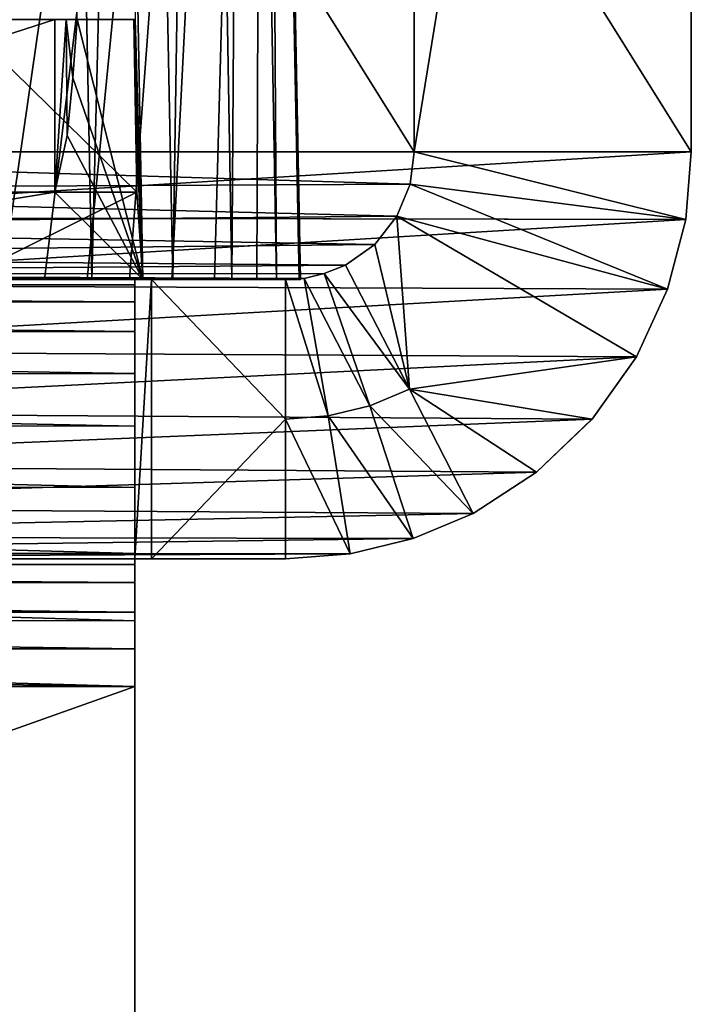
# Model space of a CAD drawing. Units: feet. Extents: x -15.9 to 15.9, y -7.8 to 2.4.
# Drawn here: x -7.3 to -7.1, y -2.2 to -2 of the extents above; entities that cross this region are included whole.
import ezdxf

# ---------------------------------------------------------------- set-up
doc = ezdxf.new("R2010")
doc.units = ezdxf.units.FT
doc.header["$MEASUREMENT"] = 0
doc.layers.get('0').update_dxf_attribs({"color": 255})
doc.layers.add('AFUWA-3-ARPM', color=4, linetype='Continuous')
doc.layers.add('AFUWA-P', color=2, linetype='Continuous')

# ---------------------------------------------------------------- blocks, each defined once
blk = doc.blocks.new('A$C3230635A')
at = {"linetype": 'Continuous', "lineweight": 0}
for p, q in [((-10.45067, 3.16721), (-10.45875, 3.60737)), ((-10.45067, 3.16721), (-10.45875, 3.60737)), ((-10.326, 3.58349), (-10.326, 3.19621)), ((-10.326, 3.58349), (-10.326, 3.19621)), ((-10.49213, 3.22627), (-10.45275, 3.22627)), ((-10.45275, 3.22627), (-10.49213, 3.22627)), ((-10.45207, 3.18707), (-10.45275, 3.22627)), ((-10.45262, 3.22627), (-10.45275, 3.22627)), ((-10.45207, 3.18707), (-10.45275, 3.22627)), ((-10.45275, 3.22627), (-10.45262, 3.22627)), ((-10.45262, 3.22627), (-10.45248, 3.22627)), ((-10.45262, 3.22627), (-10.45248, 3.22627)), ((-10.45231, 3.21307), (-10.45248, 3.22627)), ((-10.45248, 3.22627), (-10.45231, 3.21307)), ((-10.45214, 3.1999), (-10.45231, 3.21307)), ((-10.45214, 3.1999), (-10.45231, 3.21307)), ((-10.45214, 3.1999), (-10.45207, 3.18707)), ((-10.45207, 3.18707), (-10.45214, 3.1999)), ((-10.326, 3.19621), (-10.45121, 3.19621)), ((-10.326, 3.19621), (-10.45121, 3.19621)), ((-10.326, 3.19621), (-10.32728, 3.18081)), ((-10.32728, 3.18081), (-10.326, 3.19621)), ((-10.49145, 3.18707), (-10.45207, 3.18707)), ((-10.45207, 3.18707), (-10.49145, 3.18707)), ((-10.32728, 3.18081), (-10.45093, 3.18105)), ((-10.33138, 3.16502), (-10.32728, 3.18081)), ((-10.32728, 3.18081), (-10.33138, 3.16502)), ((-10.4921, 3.16721), (-10.45067, 3.16721)), ((-10.45067, 3.16721), (-10.4921, 3.16721)), ((-10.33138, 3.16502), (-10.57334, 3.16597)), ((-10.3385, 3.14962), (-10.33138, 3.16502)), ((-10.33138, 3.16502), (-10.3385, 3.14962)), ((-10.3385, 3.14962), (-10.58003, 3.15098)), ((-10.34856, 3.13548), (-10.3385, 3.14962)), ((-10.3385, 3.14962), (-10.34856, 3.13548)), ((-10.34856, 3.13548), (-10.5895, 3.13709)), ((-10.34856, 3.13548), (-10.36117, 3.12341)), ((-10.36117, 3.12341), (-10.34856, 3.13548)), ((-10.60143, 3.12507), (-10.36117, 3.12341)), ((-10.36117, 3.12341), (-10.37563, 3.11405)), ((-10.36117, 3.12341), (-10.37563, 3.11405)), ((-10.61521, 3.11553), (-10.37563, 3.11405)), ((-10.37563, 3.11405), (-10.38923, 3.10836)), ((-10.38923, 3.10836), (-10.37563, 3.11405)), ((-10.38923, 3.10836), (-10.63009, 3.10879)), ((-10.38923, 3.10836), (-10.40355, 3.10489)), ((-10.38923, 3.10836), (-10.40355, 3.10489)), ((-10.63179, 3.10492), (-10.40355, 3.10489)), ((-10.40355, 3.10489), (-10.41824, 3.10371)), ((-10.41824, 3.10371), (-10.40355, 3.10489)), ((-10.65123, 3.10243), (-10.45253, 3.10243)), ((-10.63179, 3.10371), (-10.41824, 3.10371)), ((-10.63179, 3.10371), (-10.41824, 3.10371)), ((-10.45253, 3.10243), (-10.45253, 3.10371)), ((-10.45253, 3.10243), (-10.45253, 3.10371)), ((-10.45253, 3.09831), (-10.45253, 3.10243)), ((-10.45253, 3.09831), (-10.45253, 3.10243)), ((-10.45253, 3.09831), (-10.6502, 3.09831)), ((-10.45253, 3.09831), (-10.45253, 3.09156)), ((-10.45253, 3.09831), (-10.45253, 3.09156)), ((-10.45253, 3.09156), (-10.6485, 3.09156)), ((-10.45253, 3.09156), (-10.45253, 3.08323)), ((-10.45253, 3.09156), (-10.45253, 3.08323)), ((-10.6475, 3.08323), (-10.45253, 3.08323)), ((-10.45253, 3.08323), (-10.45253, 3.07471)), ((-10.45253, 3.08323), (-10.45253, 3.07471)), ((-10.45253, 3.07471), (-10.64682, 3.07471)), ((-10.45253, 3.07471), (-10.64682, 3.07471)), ((-10.45253, 3.07471), (-10.45253, 2.87121)), ((-10.45253, 3.07471), (-10.45253, 2.87121))]:
    blk.add_line(p, q, dxfattribs=at)

msp = doc.modelspace()

# ---------------------------------------------------------------- linework, layer by layer
at = {"layer": 'AFUWA-3-ARPM'}
for points in [[(-7.23962, -1.97003, 19.22388), (-7.23277, -1.58893, 19.2309), (-7.2247, -2.02908, 19.22363)], [(-7.2247, -2.02908, 19.22363), (-7.23277, -1.58893, 19.2309), (-7.2265, -1.97003, 19.23844)], [(-7.40535, -1.61281, 19.20132), (-7.16305, -1.61281, 17.22795), (-7.16305, -2.00008, 17.22795)], [(-7.16305, -2.00008, 17.22795), (-7.40535, -2.00008, 19.20132), (-7.40535, -1.61281, 19.20132)], [(-7.10002, -2.00008, 17.23569), (-7.10002, -1.61281, 17.23569), (-7.34232, -1.61281, 19.20906)], [(-7.10002, -2.00008, 17.23569), (-7.34232, -1.61281, 19.20906), (-7.34232, -2.00008, 19.20906)], [(-7.16305, -2.00008, 17.22795), (-7.16305, -1.61281, 17.22795), (-7.10002, -1.61281, 17.23569)], [(-7.10002, -1.61281, 17.23569), (-7.10002, -2.00008, 17.23569), (-7.16305, -2.00008, 17.22795)], [(-7.33138, -1.61794, 18.45073), (-7.25669, -2.02908, 17.90132), (-7.19727, -1.61794, 17.35846)], [(-7.24444, -1.61769, 17.24899), (-7.25786, -2.02908, 17.22922), (-7.26598, -1.61775, 17.2364)], [(-7.23633, -2.02908, 17.24181), (-7.25786, -2.02908, 17.22922), (-7.24444, -1.61769, 17.24899)], [(-7.24705, -2.02908, 17.82274), (-7.19727, -1.61794, 17.35846), (-7.25669, -2.02908, 17.90132)], [(-7.19727, -1.61794, 17.35846), (-7.24705, -2.02908, 17.82274), (-7.2374, -2.02908, 17.74417)], [(-7.24444, -1.61769, 17.24899), (-7.22604, -1.61768, 17.26582), (-7.23633, -2.02908, 17.24181)], [(-7.22775, -2.02908, 17.66559), (-7.19727, -1.61794, 17.35846), (-7.2374, -2.02908, 17.74417)], [(-7.22604, -1.61768, 17.26582), (-7.21792, -2.02908, 17.25864), (-7.23633, -2.02908, 17.24181)], [(-7.19727, -1.61794, 17.35846), (-7.22775, -2.02908, 17.66559), (-7.2181, -2.02908, 17.58701)], [(-7.21157, -1.61769, 17.28614), (-7.21792, -2.02908, 17.25864), (-7.22604, -1.61768, 17.26582)], [(-7.20845, -2.02908, 17.50844), (-7.19727, -1.61794, 17.35846), (-7.2181, -2.02908, 17.58701)], [(-7.21792, -2.02908, 17.25864), (-7.21157, -1.61769, 17.28614), (-7.2045, -2.02908, 17.27714)], [(-7.21157, -1.61769, 17.28614), (-7.2017, -1.61775, 17.30905), (-7.2045, -2.02908, 17.27714)], [(-7.19727, -1.61794, 17.35846), (-7.20845, -2.02908, 17.50844), (-7.19881, -2.02908, 17.42986)], [(-7.2017, -1.61775, 17.30905), (-7.19434, -2.02907, 17.29953), (-7.2045, -2.02908, 17.27714)], [(-7.19434, -2.02907, 17.29953), (-7.2017, -1.61775, 17.30905), (-7.19686, -1.61783, 17.33352)], [(-7.18916, -2.02908, 17.35128), (-7.19727, -1.61794, 17.35846), (-7.19881, -2.02908, 17.42986)], [(-7.19727, -1.61794, 17.35846), (-7.1889, -2.02908, 17.32481), (-7.19686, -1.61783, 17.33352)], [(-7.18916, -2.02908, 17.35128), (-7.1889, -2.02908, 17.32481), (-7.19727, -1.61794, 17.35846)], [(-7.1889, -2.02908, 17.32481), (-7.19434, -2.02907, 17.29953), (-7.19686, -1.61783, 17.33352)], [(-7.24475, -1.97003, 19.22361), (-7.3666, -2.00923, 19.21654), (-7.36732, -1.97003, 19.21719)], [(-7.24475, -1.97003, 19.22361), (-7.24472, -2.00923, 19.22293), (-7.3666, -2.00923, 19.21654)], [(-7.26616, -1.97003, 19.99504), (-7.26547, -2.00923, 19.99508), (-7.22609, -2.00923, 19.24362)], [(-7.26616, -1.97003, 19.99504), (-7.22609, -2.00923, 19.24362), (-7.22677, -1.97003, 19.24358)], [(-7.24475, -1.97003, 19.22361), (-7.24219, -1.97003, 19.22375), (-7.24472, -2.00923, 19.22293)], [(-7.2419, -1.99639, 19.2233), (-7.24472, -2.00923, 19.22293), (-7.24219, -1.97003, 19.22375)], [(-7.2419, -1.99639, 19.2233), (-7.24219, -1.97003, 19.22375), (-7.24063, -1.98322, 19.22359)], [(-7.24219, -1.97003, 19.22375), (-7.23962, -1.97003, 19.22388), (-7.24063, -1.98322, 19.22359)], [(-7.23962, -1.97003, 19.22388), (-7.2247, -2.02908, 19.22363), (-7.24063, -1.98322, 19.22359)], [(-7.22664, -1.97003, 19.241), (-7.22677, -1.97003, 19.24358), (-7.22609, -2.00923, 19.24362)], [(-7.22616, -1.99639, 19.24077), (-7.22633, -1.98322, 19.23948), (-7.22664, -1.97003, 19.241)], [(-7.22609, -2.00923, 19.24362), (-7.22616, -1.99639, 19.24077), (-7.22664, -1.97003, 19.241)], [(-7.22633, -1.98322, 19.23948), (-7.2265, -1.97003, 19.23844), (-7.22664, -1.97003, 19.241)], [(-7.2247, -2.02908, 19.22363), (-7.2265, -1.97003, 19.23844), (-7.22633, -1.98322, 19.23948)], [(-7.24063, -1.98322, 19.22359), (-7.2247, -2.02908, 19.22363), (-7.2419, -1.99639, 19.2233)], [(-7.22616, -1.99639, 19.24077), (-7.2247, -2.02908, 19.22363), (-7.22633, -1.98322, 19.23948)], [(-7.24472, -2.00923, 19.22293), (-7.2419, -1.99639, 19.2233), (-7.2247, -2.02908, 19.22363)], [(-7.22609, -2.00923, 19.24362), (-7.2247, -2.02908, 19.22363), (-7.22616, -1.99639, 19.24077)], [(-7.40662, -2.00861, 19.20117), (-7.40535, -2.00008, 19.20132), (-7.16398, -2.00739, 17.22784)], [(-7.16305, -2.00008, 17.22795), (-7.16398, -2.00739, 17.22784), (-7.40535, -2.00008, 19.20132)], [(-7.34232, -2.00008, 19.20906), (-7.34352, -2.01501, 19.20892), (-7.10002, -2.00008, 17.23569)], [(-7.1013, -2.01548, 17.23554), (-7.10002, -2.00008, 17.23569), (-7.34352, -2.01501, 19.20892)], [(-7.16398, -2.00739, 17.22784), (-7.16305, -2.00008, 17.22795), (-7.1013, -2.01548, 17.23554)], [(-7.10002, -2.00008, 17.23569), (-7.1013, -2.01548, 17.23554), (-7.16305, -2.00008, 17.22795)], [(-7.40662, -2.00861, 19.20117), (-7.16697, -2.01469, 17.22747), (-7.41071, -2.01694, 19.20067)], [(-7.16398, -2.00739, 17.22784), (-7.16697, -2.01469, 17.22747), (-7.40662, -2.00861, 19.20117)], [(-7.24472, -2.00923, 19.22293), (-7.36623, -2.02908, 19.21621), (-7.3666, -2.00923, 19.21654)], [(-7.36623, -2.02908, 19.21621), (-7.24472, -2.00923, 19.22293), (-7.2247, -2.02908, 19.22363)], [(-7.26612, -2.02908, 20.01408), (-7.2247, -2.02908, 19.22363), (-7.22609, -2.00923, 19.24362)], [(-7.22609, -2.00923, 19.24362), (-7.26547, -2.00923, 19.99508), (-7.26612, -2.02908, 20.01408)], [(-7.1054, -2.03127, 17.23503), (-7.16697, -2.01469, 17.22747), (-7.16398, -2.00739, 17.22784)], [(-7.16398, -2.00739, 17.22784), (-7.1013, -2.01548, 17.23554), (-7.1054, -2.03127, 17.23503)], [(-7.16697, -2.01469, 17.22747), (-7.17201, -2.02111, 17.22685), (-7.41071, -2.01694, 19.20067)], [(-7.34736, -2.03032, 19.20844), (-7.1013, -2.01548, 17.23554), (-7.34352, -2.01501, 19.20892)], [(-7.1013, -2.01548, 17.23554), (-7.34736, -2.03032, 19.20844), (-7.1054, -2.03127, 17.23503)], [(-7.16697, -2.01469, 17.22747), (-7.16413, -2.05404, 17.22782), (-7.17201, -2.02111, 17.22685)], [(-7.11252, -2.04668, 17.23416), (-7.16697, -2.01469, 17.22747), (-7.1054, -2.03127, 17.23503)], [(-7.11252, -2.04668, 17.23416), (-7.16413, -2.05404, 17.22782), (-7.16697, -2.01469, 17.22747)], [(-7.4174, -2.02369, 19.19984), (-7.41071, -2.01694, 19.20067), (-7.17201, -2.02111, 17.22685)], [(-7.4174, -2.02369, 19.19984), (-7.17201, -2.02111, 17.22685), (-7.17861, -2.02584, 17.22604)], [(-7.16413, -2.05404, 17.22782), (-7.17861, -2.02584, 17.22604), (-7.17201, -2.02111, 17.22685)], [(-7.17861, -2.02584, 17.22604), (-7.42567, -2.0278, 19.19883), (-7.4174, -2.02369, 19.19984)], [(-7.18353, -2.02776, 17.22677), (-7.42567, -2.0278, 19.19883), (-7.17861, -2.02584, 17.22604)], [(-7.17861, -2.02584, 17.22604), (-7.16413, -2.05404, 17.22782), (-7.18353, -2.02776, 17.22677)], [(-7.79955, -2.02908, 17.26077), (-7.43791, -2.02908, 19.19733), (-7.22655, -2.02908, 17.26077)], [(-7.22655, -2.02908, 17.25695), (-7.79955, -2.02908, 17.26077), (-7.22655, -2.02908, 17.26077)], [(-7.79955, -2.02908, 17.25695), (-7.79955, -2.02908, 17.26077), (-7.22655, -2.02908, 17.25695)], [(-7.79955, -2.02908, 17.25695), (-7.22655, -2.02908, 17.25695), (-7.22655, -2.0303, 17.24203)], [(-7.22655, -2.0303, 17.24203), (-7.79955, -2.03049, 17.24089), (-7.79955, -2.02908, 17.25695)], [(-7.43791, -2.02908, 19.19733), (-7.43413, -2.02908, 19.19779), (-7.22655, -2.02908, 17.26077)], [(-7.42567, -2.0278, 19.19883), (-7.18808, -2.02884, 17.22741), (-7.43413, -2.02908, 19.19779)], [(-7.18808, -2.02884, 17.22741), (-7.19227, -2.02908, 17.22795), (-7.43413, -2.02908, 19.19779)], [(-7.22274, -2.02908, 17.26077), (-7.22655, -2.02908, 17.26077), (-7.43413, -2.02908, 19.19779)], [(-7.19227, -2.02908, 17.22795), (-7.22274, -2.02908, 17.26077), (-7.43413, -2.02908, 19.19779)], [(-7.18353, -2.02776, 17.22677), (-7.18808, -2.02884, 17.22741), (-7.42567, -2.0278, 19.19883)], [(-7.2971, -2.02908, 19.28883), (-7.36623, -2.02908, 19.21621), (-7.2247, -2.02908, 19.22363)], [(-7.30641, -2.02908, 17.33693), (-7.19434, -2.02907, 17.29953), (-7.1889, -2.02908, 17.32481)], [(-7.30641, -2.02908, 17.33693), (-7.2045, -2.02908, 17.27714), (-7.19434, -2.02907, 17.29953)], [(-7.30641, -2.02908, 17.33693), (-7.2181, -2.02908, 17.58701), (-7.22775, -2.02908, 17.66559)], [(-7.21792, -2.02908, 17.25864), (-7.30641, -2.02908, 17.33693), (-7.23633, -2.02908, 17.24181)], [(-7.30641, -2.02908, 17.33693), (-7.18916, -2.02908, 17.35128), (-7.19881, -2.02908, 17.42986)], [(-7.23633, -2.02908, 17.24181), (-7.30641, -2.02908, 17.33693), (-7.25786, -2.02908, 17.22922)], [(-7.2045, -2.02908, 17.27714), (-7.30641, -2.02908, 17.33693), (-7.21792, -2.02908, 17.25864)], [(-7.19881, -2.02908, 17.42986), (-7.20845, -2.02908, 17.50844), (-7.30641, -2.02908, 17.33693)], [(-7.18916, -2.02908, 17.35128), (-7.30641, -2.02908, 17.33693), (-7.1889, -2.02908, 17.32481)], [(-7.2181, -2.02908, 17.58701), (-7.30641, -2.02908, 17.33693), (-7.20845, -2.02908, 17.50844)], [(-7.30641, -2.02908, 17.33693), (-7.22775, -2.02908, 17.66559), (-7.2374, -2.02908, 17.74417)], [(-7.30641, -2.02908, 17.33693), (-7.24705, -2.02908, 17.82274), (-7.25669, -2.02908, 17.90132)], [(-7.2374, -2.02908, 17.74417), (-7.24705, -2.02908, 17.82274), (-7.30641, -2.02908, 17.33693)], [(-7.26612, -2.02908, 20.01408), (-7.2971, -2.02908, 19.28883), (-7.2247, -2.02908, 19.22363)], [(-7.22274, -2.02908, 17.26077), (-7.22274, -2.09258, 17.26077), (-7.22655, -2.09258, 17.26077)], [(-7.22274, -2.02908, 17.26077), (-7.22655, -2.09258, 17.26077), (-7.22655, -2.02908, 17.26077)], [(-7.22655, -2.02908, 17.26077), (-7.22655, -2.09258, 17.25695), (-7.22655, -2.02908, 17.25695)], [(-7.22655, -2.02908, 17.26077), (-7.22655, -2.09258, 17.26077), (-7.22655, -2.09258, 17.25695)], [(-7.22655, -2.0303, 17.24203), (-7.22655, -2.02908, 17.25695), (-7.22655, -2.09258, 17.25695)], [(-7.22274, -2.02908, 17.26077), (-7.19227, -2.02908, 17.22795), (-7.22274, -2.02908, 17.22795)], [(-7.19227, -2.06083, 17.22795), (-7.22274, -2.09258, 17.22795), (-7.22274, -2.02908, 17.22795)], [(-7.19227, -2.02908, 17.22795), (-7.19227, -2.06083, 17.22795), (-7.22274, -2.02908, 17.22795)], [(-7.22274, -2.09258, 17.22795), (-7.22274, -2.09258, 17.26077), (-7.22274, -2.02908, 17.26077)], [(-7.22274, -2.09258, 17.22795), (-7.22274, -2.02908, 17.26077), (-7.22274, -2.02908, 17.22795)], [(-7.18257, -2.06006, 17.22795), (-7.19227, -2.02908, 17.22795), (-7.18808, -2.02884, 17.22741)], [(-7.19227, -2.02908, 17.22795), (-7.18257, -2.06006, 17.22795), (-7.19227, -2.06083, 17.22795)], [(-7.17311, -2.05778, 17.22792), (-7.18808, -2.02884, 17.22741), (-7.18353, -2.02776, 17.22677)], [(-7.18808, -2.02884, 17.22741), (-7.17311, -2.05778, 17.22792), (-7.18257, -2.06006, 17.22795)], [(-7.16413, -2.05404, 17.22782), (-7.17311, -2.05778, 17.22792), (-7.18353, -2.02776, 17.22677)], [(-7.22655, -2.0303, 17.24203), (-7.22655, -2.03417, 17.22672), (-7.79955, -2.03049, 17.24089)], [(-7.79955, -2.03466, 17.22533), (-7.79955, -2.03049, 17.24089), (-7.22655, -2.03417, 17.22672)], [(-7.35405, -2.04532, 19.20762), (-7.1054, -2.03127, 17.23503), (-7.34736, -2.03032, 19.20844)], [(-7.11252, -2.04668, 17.23416), (-7.1054, -2.03127, 17.23503), (-7.35405, -2.04532, 19.20762)], [(-7.22655, -2.0303, 17.24203), (-7.22655, -2.09258, 17.25695), (-7.22655, -2.09386, 17.24843)], [(-7.22655, -2.09386, 17.24843), (-7.22655, -2.03417, 17.22672), (-7.22655, -2.0303, 17.24203)], [(-7.22655, -2.0409, 17.21172), (-7.79955, -2.03466, 17.22533), (-7.22655, -2.03417, 17.22672)], [(-7.22655, -2.03417, 17.22672), (-7.22655, -2.09386, 17.24843), (-7.22655, -2.0409, 17.21172)], [(-7.22655, -2.0409, 17.21172), (-7.79955, -2.04148, 17.2107), (-7.79955, -2.03466, 17.22533)], [(-7.22655, -2.0409, 17.21172), (-7.22655, -2.05045, 17.19783), (-7.79955, -2.04148, 17.2107)], [(-7.22655, -2.09386, 17.24843), (-7.22655, -2.09798, 17.2401), (-7.22655, -2.0409, 17.21172)], [(-7.22655, -2.0409, 17.21172), (-7.22655, -2.09798, 17.2401), (-7.22655, -2.05045, 17.19783)], [(-7.22655, -2.05045, 17.19783), (-7.79955, -2.05072, 17.19751), (-7.79955, -2.04148, 17.2107)], [(-7.36352, -2.05921, 19.20646), (-7.11252, -2.04668, 17.23416), (-7.35405, -2.04532, 19.20762)], [(-7.36352, -2.05921, 19.20646), (-7.12258, -2.06082, 17.23292), (-7.11252, -2.04668, 17.23416)], [(-7.16413, -2.05404, 17.22782), (-7.11252, -2.04668, 17.23416), (-7.12258, -2.06082, 17.23292)], [(-7.22655, -2.06246, 17.18582), (-7.79955, -2.05072, 17.19751), (-7.22655, -2.05045, 17.19783)], [(-7.22655, -2.06246, 17.18582), (-7.79955, -2.06214, 17.18609), (-7.79955, -2.05072, 17.19751)], [(-7.22655, -2.05045, 17.19783), (-7.22655, -2.09798, 17.2401), (-7.22655, -2.06246, 17.18582)], [(-7.14965, -2.08224, 17.2296), (-7.17311, -2.05778, 17.22792), (-7.16413, -2.05404, 17.22782)], [(-7.16413, -2.05404, 17.22782), (-7.13519, -2.07288, 17.23138), (-7.14965, -2.08224, 17.2296)], [(-7.12258, -2.06082, 17.23292), (-7.13519, -2.07288, 17.23138), (-7.16413, -2.05404, 17.22782)], [(-7.16325, -2.08793, 17.22913), (-7.18257, -2.06006, 17.22795), (-7.17311, -2.05778, 17.22792)], [(-7.14965, -2.08224, 17.2296), (-7.16325, -2.08793, 17.22913), (-7.17311, -2.05778, 17.22792)], [(-7.37545, -2.07122, 19.20499), (-7.12258, -2.06082, 17.23292), (-7.36352, -2.05921, 19.20646)], [(-7.37545, -2.07122, 19.20499), (-7.13519, -2.07288, 17.23138), (-7.12258, -2.06082, 17.23292)], [(-7.22274, -2.09258, 17.22795), (-7.19227, -2.06083, 17.22795), (-7.19227, -2.09258, 17.22795)], [(-7.18257, -2.06006, 17.22795), (-7.17757, -2.09141, 17.22856), (-7.19227, -2.06083, 17.22795)], [(-7.17757, -2.09141, 17.22856), (-7.19227, -2.09258, 17.22795), (-7.19227, -2.06083, 17.22795)], [(-7.16325, -2.08793, 17.22913), (-7.17757, -2.09141, 17.22856), (-7.18257, -2.06006, 17.22795)], [(-7.79955, -2.06214, 17.18609), (-7.22655, -2.07635, 17.17627), (-7.79955, -2.07533, 17.17685)], [(-7.22655, -2.06246, 17.18582), (-7.22655, -2.07635, 17.17627), (-7.79955, -2.06214, 17.18609)], [(-7.22655, -2.06246, 17.18582), (-7.22655, -2.10473, 17.23335), (-7.22655, -2.07635, 17.17627)], [(-7.22655, -2.10473, 17.23335), (-7.22655, -2.06246, 17.18582), (-7.22655, -2.09798, 17.2401)], [(-7.37545, -2.07122, 19.20499), (-7.38923, -2.08077, 19.2033), (-7.13519, -2.07288, 17.23138)], [(-7.13519, -2.07288, 17.23138), (-7.38923, -2.08077, 19.2033), (-7.14965, -2.08224, 17.2296)], [(-7.22655, -2.07635, 17.17627), (-7.22655, -2.09135, 17.16954), (-7.79955, -2.07533, 17.17685)], [(-7.79955, -2.07533, 17.17685), (-7.22655, -2.09135, 17.16954), (-7.79955, -2.08996, 17.17003)], [(-7.22655, -2.07635, 17.17627), (-7.22655, -2.10473, 17.23335), (-7.22655, -2.11306, 17.22923)], [(-7.22655, -2.07635, 17.17627), (-7.22655, -2.11306, 17.22923), (-7.22655, -2.09135, 17.16954)], [(-7.38923, -2.08077, 19.2033), (-7.40412, -2.0875, 19.20148), (-7.14965, -2.08224, 17.2296)], [(-7.14965, -2.08224, 17.2296), (-7.40412, -2.0875, 19.20148), (-7.16325, -2.08793, 17.22913)], [(-7.16325, -2.08793, 17.22913), (-7.40412, -2.0875, 19.20148), (-7.41932, -2.09137, 19.19961)], [(-7.79955, -2.08996, 17.17003), (-7.22655, -2.09135, 17.16954), (-7.22655, -2.10666, 17.16567)], [(-7.79955, -2.08996, 17.17003), (-7.22655, -2.10666, 17.16567), (-7.79955, -2.10552, 17.16586)], [(-7.16325, -2.08793, 17.22913), (-7.41932, -2.09137, 19.19961), (-7.17757, -2.09141, 17.22856)], [(-7.43413, -2.09258, 19.19779), (-7.17757, -2.09141, 17.22856), (-7.41932, -2.09137, 19.19961)], [(-7.43413, -2.09258, 19.19779), (-7.19227, -2.09258, 17.22795), (-7.17757, -2.09141, 17.22856)], [(-7.22655, -2.09135, 17.16954), (-7.22655, -2.11306, 17.22923), (-7.22655, -2.10666, 17.16567)], [(-7.79955, -2.09258, 17.26077), (-7.22655, -2.09258, 17.26077), (-7.43791, -2.09258, 19.19733)], [(-7.22655, -2.09258, 17.26077), (-7.79955, -2.09258, 17.26077), (-7.22655, -2.09258, 17.25695)], [(-7.79955, -2.09258, 17.25695), (-7.22655, -2.09258, 17.25695), (-7.79955, -2.09258, 17.26077)], [(-7.79955, -2.09258, 17.25695), (-7.79955, -2.09386, 17.24843), (-7.22655, -2.09386, 17.24843)], [(-7.79955, -2.09258, 17.25695), (-7.22655, -2.09386, 17.24843), (-7.22655, -2.09258, 17.25695)], [(-7.79955, -2.09386, 17.24843), (-7.22655, -2.09798, 17.2401), (-7.22655, -2.09386, 17.24843)], [(-7.22655, -2.09798, 17.2401), (-7.79955, -2.09386, 17.24843), (-7.79955, -2.09798, 17.2401)], [(-7.22655, -2.09258, 17.26077), (-7.43413, -2.09258, 19.19779), (-7.43791, -2.09258, 19.19733)], [(-7.43413, -2.09258, 19.19779), (-7.22655, -2.09258, 17.26077), (-7.22274, -2.09258, 17.26077)], [(-7.19227, -2.09258, 17.22795), (-7.43413, -2.09258, 19.19779), (-7.22274, -2.09258, 17.26077)], [(-7.22274, -2.09258, 17.26077), (-7.22274, -2.09258, 17.22795), (-7.19227, -2.09258, 17.22795)], [(-7.22655, -2.09798, 17.2401), (-7.79955, -2.09798, 17.2401), (-7.22655, -2.10473, 17.23335)], [(-7.79955, -2.09798, 17.2401), (-7.79955, -2.10473, 17.23335), (-7.22655, -2.10473, 17.23335)], [(-7.79955, -2.10473, 17.23335), (-7.79955, -2.11306, 17.22923), (-7.22655, -2.11306, 17.22923)], [(-7.22655, -2.11306, 17.22923), (-7.22655, -2.10473, 17.23335), (-7.79955, -2.10473, 17.23335)], [(-7.79955, -2.10552, 17.16586), (-7.22655, -2.12158, 17.16446), (-7.79955, -2.12158, 17.16446)], [(-7.22655, -2.12158, 17.16446), (-7.79955, -2.10552, 17.16586), (-7.22655, -2.10666, 17.16567)], [(-7.22655, -2.10666, 17.16567), (-7.22655, -2.12158, 17.22795), (-7.22655, -2.12158, 17.16446)], [(-7.22655, -2.10666, 17.16567), (-7.22655, -2.11306, 17.22923), (-7.22655, -2.12158, 17.22795)], [(-7.22655, -2.11306, 17.22923), (-7.79955, -2.11306, 17.22923), (-7.22655, -2.12158, 17.22795)], [(-7.79955, -2.11306, 17.22923), (-7.79955, -2.12158, 17.22795), (-7.22655, -2.12158, 17.22795)], [(-7.22655, -2.12158, 17.16446), (-7.79955, -2.32508, 17.16446), (-7.79955, -2.12158, 17.16446)], [(-7.22655, -2.12158, 17.16446), (-7.22655, -2.32508, 17.16446), (-7.79955, -2.32508, 17.16446)], [(-7.79955, -2.32508, 17.22795), (-7.22655, -2.12158, 17.22795), (-7.79955, -2.12158, 17.22795)], [(-7.22655, -2.12158, 17.22795), (-7.79955, -2.32508, 17.22795), (-7.22655, -2.32508, 17.22795)], [(-7.22655, -2.12158, 17.22795), (-7.22655, -2.32508, 17.16446), (-7.22655, -2.12158, 17.16446)], [(-7.22655, -2.12158, 17.22795), (-7.22655, -2.32508, 17.22795), (-7.22655, -2.32508, 17.16446)]]:
    msp.add_3dface(points, dxfattribs=at)

# ---------------------------------------------------------------- block references
at = {"layer": 'AFUWA-P'}
msp.add_blockref('A$C3230635A', (3.22592, -5.19633), dxfattribs=at)

doc.saveas('drawing.dxf')
